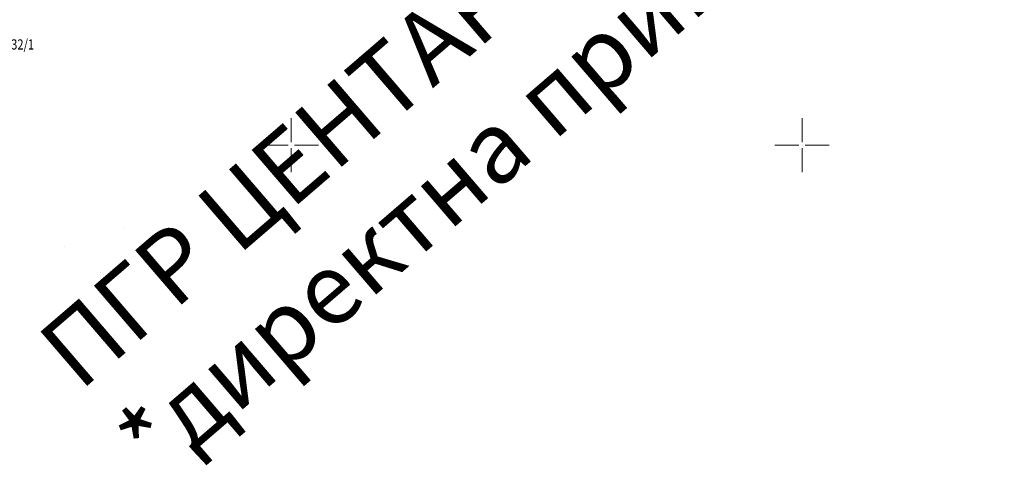
# Model space of a CAD drawing. Units: millimetres. Extents: x 7525540 to 7526677, y 4826125 to 4826901.
# Drawn here: x 7526123 to 7526220, y 4826269 to 4826312 of the extents above; entities that cross this region are included whole.
import ezdxf
from ezdxf.enums import TextEntityAlignment as Align

# ---------------------------------------------------------------- set-up
doc = ezdxf.new("R2010")
doc.units = ezdxf.units.MM
doc.header["$LTSCALE"] = 0.5
doc.header["$PDMODE"] = 33
doc.header["$PDSIZE"] = 0.005
doc.layers.add('002_Legenda-text', color=7, linetype='Continuous')
doc.layers.add('115_katastarske_tacke', color=7, linetype='Continuous')
for name, color, linetype, lineweight in [('102_Parcele_brojevi', 7, 'Continuous', 13), ('Opis Lista', 7, 'Continuous', 15), ('Opis_lista', 7, 'Continuous', 15)]:
    doc.layers.add(name, color=color, linetype=linetype, lineweight=lineweight)
doc.styles.add('MAPSOFT18', font='MAPC104.SHX')
doc.styles.add('Tahoma', font='tahoma.ttf')

# ---------------------------------------------------------------- blocks, each defined once
blk = doc.blocks.new('T1')
at = {"linetype": 'Continuous'}
blk.add_point((0, 0), dxfattribs=at)
blk.add_attdef('OZN-TAC', (0, 0), '', height=1)
blk = doc.blocks.new('KRSTIC')
at = {"layer": 'Opis Lista'}
for p, q in [((0, 0.6), (0, 5.3)), ((0.6, 0), (5.3, 0)), ((-0.6, 0), (-5.3, 0)), ((0, -0.6), (0, -5.3))]:
    blk.add_line(p, q, dxfattribs=at)
blk.add_point((0, 0), dxfattribs=at)

msp = doc.modelspace()

# ---------------------------------------------------------------- block references
at = {"layer": '115_katastarske_tacke'}
for p in [(7526133.62, 4826291.85), (7526127.8, 4826290.12), (7526131.37, 4826287.59), (7526132.73, 4826281.39)]:
    msp.add_blockref('T1', p, dxfattribs=at)
at = {"layer": 'Opis_lista', "xscale": 0.5, "yscale": 0.5, "zscale": 0.5}
for p in [(7526150, 4826300), (7526200, 4826300)]:
    msp.add_blockref('KRSTIC', p, dxfattribs=at)

# ---------------------------------------------------------------- texts
at = {"layer": '002_Legenda-text', "insert": (7526130.814, 4826274.068), "char_height": 7, "width": 157.92657, "attachment_point": 4, "rotation": 40.68851, "style": 'Tahoma'}
msp.add_mtext('{\\fTahoma|b0|i0|c204|p34;ПГР Ц}E{\\fTahoma|b0|i0|c204|p34;НТАР}  {\\fTahoma|b0|i0|c204|p34;(Сл.14/16)\\P*директна примена ПГР}', dxfattribs=at)
at = {"layer": '102_Parcele_brojevi', "linetype": 'Continuous', "style": 'MAPSOFT18', "width": 0.8}
msp.add_text('1332/1', height=1, dxfattribs=at).set_placement((7526123.099, 4826309.858), align=Align.MIDDLE_CENTER)

doc.saveas('drawing.dxf')
